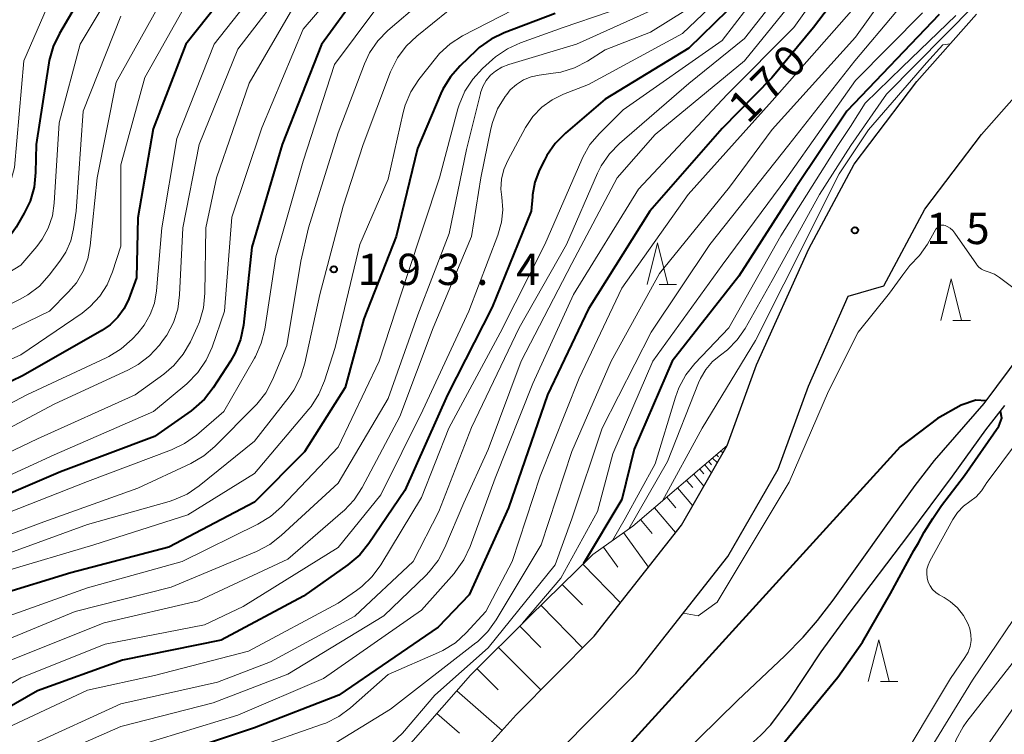
# Model space of a CAD drawing. Units: metres. Extents: x -66000 to -64000, y 27000 to 28500.
# Drawn here: x -64211 to -64093, y 27682 to 27768 of the extents above; entities that cross this region are included whole.
import ezdxf

# ---------------------------------------------------------------- set-up
doc = ezdxf.new("R2010")
doc.units = ezdxf.units.M
for name, color, linetype, lineweight in [('210100_道路縁(街区線)', 7, 'Continuous', 30), ('510100_河川', 7, 'Continuous', 30), ('610111_人工斜面(上)', 7, 'Continuous', 30), ('610199_人工斜面(ヒゲ)', 7, 'Continuous', 30), ('633200_針葉樹林', 7, 'Continuous', 13), ('710100_等高線(計曲線)', 7, 'Continuous', 40), ('710200_等高線(主曲線)', 7, 'Continuous', 13), ('731200_図化機測定による標高点', 7, 'Continuous', 40)]:
    doc.layers.add(name, color=color, linetype=linetype, lineweight=lineweight)
doc.styles.add('Style-WORKING', font='MS Gothic.ttf')

msp = doc.modelspace()

# ---------------------------------------------------------------- linework, layer by layer
at = {"layer": '210100_道路縁(街区線)', "linetype": 'Continuous', "lineweight": 30, "flags": 128}
for points in [[(-64216.76, 27636.62), (-64206.28, 27643.18), (-64197.29, 27647.56), (-64182.8, 27657.12), (-64173.65, 27663.03), (-64166.09, 27669.34), (-64160.27, 27675.04), (-64151.67, 27684.63), (-64142.34, 27694.04), (-64131.87, 27707.37), (-64126.37, 27716.9), (-64122.87, 27726.56), (-64116.59, 27740.47), (-64111.17, 27750.65), (-64103.66, 27760.54), (-64096.54, 27768.59)], [(-64111.89, 27734.81), (-64107.61, 27736.06), (-64102.72, 27745.24), (-64095.92, 27754.19), (-64089.61, 27761.33), (-64082.8, 27766.8)], [(-64228.46, 27620.57), (-64223.67, 27624.44), (-64213.37, 27630.85), (-64209.53, 27633.24), (-64203.03, 27637.31), (-64198.72, 27639.41), (-64193.98, 27641.72), (-64179.17, 27651.72), (-64169.65, 27657.64), (-64161.59, 27664.37), (-64155.43, 27670.4), (-64146.79, 27680.05), (-64137.31, 27689.6), (-64126.3, 27703.6), (-64120.27, 27714.07), (-64116.66, 27724.03), (-64111.89, 27734.81)]]:
    msp.add_lwpolyline(points, dxfattribs=at)
at = {"layer": '510100_河川', "linetype": 'Continuous', "lineweight": 30, "flags": 128}
for points in [[(-64148, 27664.39), (-64136.69, 27674.99), (-64125.17, 27686.36), (-64119.5, 27691.7), (-64117.3, 27693.92), (-64115.57, 27695.94), (-64113.7, 27698.36), (-64107.34, 27707.3), (-64103.87, 27712.1), (-64101.56, 27715.12), (-64095.6, 27721.96), (-64091.05, 27728.05)], [(-64144.49, 27662.43), (-64138.58, 27668.26), (-64134.18, 27672.34), (-64124.54, 27680.19), (-64122.34, 27682.2), (-64121.17, 27683.43), (-64118.98, 27686.37), (-64115.13, 27692.19), (-64111.79, 27696.78), (-64104.62, 27706.22), (-64099.41, 27713.24), (-64095.39, 27718.79), (-64093.12, 27721.71)]]:
    msp.add_lwpolyline(points, dxfattribs=at)
at = {"layer": '610111_人工斜面(上)', "linetype": 'Continuous', "lineweight": 13, "flags": 128}
msp.add_lwpolyline([(-64218.65, 27638.85), (-64198.52, 27649.75), (-64187.43, 27659.59), (-64180.26, 27665.84), (-64169.17, 27675.68), (-64157.13, 27689.38), (-64150.08, 27696.41), (-64142.5, 27703.83), (-64137.69, 27707.26), (-64126.37, 27716.9)], dxfattribs=at)
at = {"layer": '610199_人工斜面(ヒゲ)', "linetype": 'Continuous', "lineweight": 13, "flags": 128}
for points in [[(-64127.67, 27715.79), (-64127.43, 27715.55)], [(-64127.13, 27716.25), (-64126.88, 27716.02)], [(-64129.08, 27714.59), (-64128.26, 27713.62)], [(-64128.6, 27715), (-64128.26, 27714.6)], [(-64128.13, 27715.4), (-64127.56, 27714.84)], [(-64130.39, 27713.48), (-64129.17, 27712.04)], [(-64129.67, 27714.09), (-64129.17, 27713.5)], [(-64131.26, 27712.73), (-64130.52, 27711.86)], [(-64132.33, 27711.83), (-64130.52, 27709.7)], [(-64133.62, 27710.73), (-64132.52, 27709.43)], [(-64135.11, 27709.46), (-64132.57, 27706.47)], [(-64136.77, 27708.04), (-64135.36, 27706.38)], [(-64138.79, 27706.48), (-64135.82, 27702.33)], [(-64141.22, 27704.74), (-64139.48, 27702.31)], [(-64143.68, 27702.68), (-64139.17, 27698.07)], [(-64146.14, 27700.27), (-64143.73, 27697.8)], [(-64148.69, 27697.77), (-64143.7, 27692.67)], [(-64151.24, 27695.25), (-64148.71, 27692.71)], [(-64153.79, 27692.71), (-64148.71, 27687.62)], [(-64156.35, 27690.16), (-64153.8, 27687.61)], [(-64158.78, 27687.51), (-64153.36, 27682.75)], [(-64161.15, 27684.81), (-64158.45, 27682.44)]]:
    msp.add_lwpolyline(points, dxfattribs=at)
at = {"layer": '633200_針葉樹林', "linetype": 'Continuous', "lineweight": 13}
for p, q in [((-64134.53, 27736.2), (-64132.45, 27736.2)), ((-64099.34, 27731.88), (-64097.26, 27731.88)), ((-64108.03, 27688.61), (-64105.95, 27688.61))]:
    msp.add_line(p, q, dxfattribs=at)
at = {"layer": '633200_針葉樹林', "linetype": 'Continuous', "lineweight": 13, "flags": 128}
for points in [[(-64135.99, 27736.2), (-64134.74, 27741.2), (-64133.49, 27736.2)], [(-64100.8, 27731.88), (-64099.55, 27736.88), (-64098.3, 27731.88)], [(-64109.49, 27688.61), (-64108.24, 27693.61), (-64106.99, 27688.61)]]:
    msp.add_lwpolyline(points, dxfattribs=at)
at = {"layer": '710100_等高線(計曲線)', "linetype": 'Continuous', "lineweight": 40, "flags": 128}
for points, elevation in [([(-64108.37, 27777.13), (-64116.06, 27767), (-64121.04, 27760.96), (-64127, 27754.9), (-64135.66, 27745), (-64143, 27733.29), (-64147.92, 27723), (-64152.57, 27709.43)], 170), ([(-64183, 27775.41), (-64191.24, 27765), (-64195.15, 27754.85), (-64197, 27744.2), (-64197.14, 27737), (-64198.07, 27734.5), (-64198.62, 27733.34), (-64199.37, 27732.29), (-64200.28, 27731.39), (-64201.31, 27730.68), (-64210.71, 27725.29), (-64219.61, 27721), (-64231, 27713.89), (-64237, 27710.14), (-64244.03, 27707.07), (-64244.84, 27706.8), (-64245.69, 27706.67), (-64246.55, 27706.69)], 210), ([(-64201.65, 27774.35), (-64206.38, 27766.29), (-64207.13, 27764.72), (-64207.59, 27763.04), (-64207.64, 27762.79), (-64209.18, 27753), (-64209.23, 27749.62), (-64209.4, 27747.88), (-64209.88, 27746.21), (-64210.58, 27744.74), (-64211.56, 27743.06), (-64212.56, 27741.63), (-64213.8, 27740.4), (-64214.74, 27739.7), (-64225, 27733.02), (-64234.59, 27727.41), (-64238.5, 27725.75), (-64240.15, 27725.21), (-64241.88, 27724.97)], 220), ([(-64170.77, 27770.75), (-64175, 27764.96), (-64179.71, 27753), (-64183.31, 27740.69), (-64184.34, 27731.34), (-64184.69, 27729.63), (-64185.32, 27728.01), (-64185.88, 27727.02), (-64187.94, 27723.83), (-64189.01, 27722.46), (-64190.3, 27721.29), (-64190.6, 27721.07), (-64195, 27717.98), (-64206.26, 27713.74), (-64217, 27709.16), (-64225.06, 27704.94), (-64237, 27695.53), (-64243.98, 27691)], 200), ([(-64126.4, 27769), (-64131, 27764.54), (-64141, 27758.42), (-64145.77, 27754.36), (-64146.99, 27753.12), (-64147.98, 27751.68)], 180), ([(-64147, 27768.69), (-64153.1, 27766.38), (-64154.67, 27765.63), (-64156.08, 27764.61), (-64156.47, 27764.26), (-64158.39, 27762.42), (-64159.54, 27761.11), (-64160.44, 27759.63), (-64160.68, 27759.1), (-64163.48, 27752.52), (-64166.04, 27741.96), (-64169.91, 27732.09), (-64172.13, 27723.87), (-64177, 27716.15), (-64183, 27710.12), (-64193.28, 27704.72), (-64205, 27701.64), (-64213.62, 27699)], 190), ([(-64101, 27768.55), (-64112.06, 27757), (-64118.22, 27747.78), (-64125, 27737.22), (-64132.99, 27727), (-64137.52, 27716.48), (-64139, 27710.43), (-64143.58, 27702.77)], 160), ([(-64147.98, 27751.68), (-64148.28, 27751.11), (-64148.85, 27749.94), (-64149.41, 27748.48), (-64149.7, 27746.95), (-64149.72, 27746.7), (-64149.85, 27745), (-64154.52, 27733.48), (-64159.89, 27723), (-64165, 27711.53), (-64169.31, 27705.17), (-64170.41, 27703.82), (-64171.82, 27702.62), (-64177.13, 27698.87), (-64187, 27693.58), (-64198.82, 27691.18), (-64209, 27687.49), (-64220.33, 27681)], 180), ([(-64095.38, 27722.25), (-64096.61, 27722.34), (-64098.36, 27721.74), (-64101.19, 27720.16), (-64105.67, 27716.74), (-64138.25, 27680.9), (-64147.95, 27670.1), (-64153, 27664.58)], 150), ([(-64106.82, 27699.18), (-64105.01, 27702.48), (-64104.02, 27704.33), (-64103.47, 27705.26), (-64102.78, 27706.51), (-64101.77, 27708.18), (-64100.73, 27709.71), (-64097.97, 27713.31), (-64093.83, 27719.24), (-64093.49, 27720.17), (-64093.65, 27721.03)], 150), ([(-64152.57, 27709.43), (-64157.31, 27699), (-64161, 27695.12), (-64172.89, 27687), (-64183, 27683.09), (-64194.94, 27679.06), (-64205, 27674.94), (-64216.56, 27669)], 170), ([(-64110.18, 27693.34), (-64106.82, 27699.18)], 150), ([(-64119.98, 27680.83), (-64113.13, 27689.16), (-64110.18, 27693.34)], 150)]:
    msp.add_lwpolyline(points, dxfattribs=dict(at, elevation=elevation))
at = {"layer": '710200_等高線(主曲線)', "linetype": 'Continuous', "lineweight": 13, "flags": 128}
for points, elevation in [([(-64063.95, 27782.84), (-64069.89, 27782.51), (-64075.75, 27781.36), (-64080.12, 27780.34), (-64085.89, 27779.08), (-64093.25, 27773.29), (-64107.31, 27759.04), (-64111.58, 27752.86), (-64115.34, 27747), (-64121, 27736.67), (-64124.24, 27730.93), (-64125.18, 27729.57), (-64126.34, 27728.39), (-64127.17, 27727.75), (-64128.14, 27726.96), (-64128.95, 27726.01), (-64129.59, 27724.94), (-64129.81, 27724.44), (-64133.52, 27715), (-64138.16, 27706.93)], 156), ([(-64109, 27780.2), (-64118.4, 27767), (-64126.37, 27759), (-64137, 27747.63)], 172), ([(-64103.24, 27776.76), (-64111, 27765.85), (-64121, 27754.78), (-64126.11, 27747.89), (-64134.48, 27737.52), (-64140.3, 27727), (-64145, 27716.2), (-64148.65, 27705), (-64154.04, 27696.01), (-64155.06, 27694.6), (-64156.31, 27693.38), (-64156.48, 27693.25), (-64166.7, 27685.3), (-64175, 27680.22), (-64185.22, 27676.78), (-64191.04, 27675), (-64201, 27670.25), (-64212.23, 27665.77)], 166), ([(-64115.46, 27777), (-64124.31, 27765.69), (-64131, 27760.29), (-64139.28, 27753.12), (-64140.49, 27751.87), (-64141.47, 27750.43), (-64141.91, 27749.55), (-64145.62, 27741), (-64151.29, 27731), (-64157, 27719.05), (-64160.91, 27709), (-64163.99, 27703), (-64171, 27696.46), (-64181.08, 27691)], 176), ([(-64118.14, 27777), (-64127, 27765.47), (-64138.85, 27757.15), (-64141.7, 27754.3), (-64142.82, 27752.97), (-64143.69, 27751.46)], 178), ([(-64101.26, 27774.74), (-64111.11, 27763), (-64119, 27752.93), (-64128.46, 27741), (-64135.51, 27730.49), (-64141.38, 27719), (-64145, 27708.14), (-64147, 27702.6), (-64155, 27692.68), (-64161.4, 27687), (-64165.29, 27682.44), (-64166.54, 27681.22), (-64167.97, 27680.23), (-64169.47, 27679.54), (-64177.32, 27676.68), (-64189, 27672.37), (-64200.69, 27667), (-64211, 27663.52), (-64222.17, 27657)], 164), ([(-64179.98, 27775), (-64187.82, 27765), (-64192.3, 27753.7), (-64194.12, 27743), (-64194.75, 27735.44), (-64195, 27733.99), (-64195.5, 27732.61), (-64196.23, 27731.33), (-64197, 27730.38), (-64197.68, 27729.66), (-64198.97, 27728.5), (-64200.45, 27727.57), (-64200.76, 27727.43), (-64210.26, 27723), (-64221, 27717.35)], 208), ([(-64177, 27774.8), (-64185, 27764.4), (-64189.65, 27753), (-64191.61, 27743), (-64191.98, 27734.95), (-64192.21, 27733.26), (-64192.73, 27731.64), (-64193.52, 27730.13), (-64194.01, 27729.44), (-64194.39, 27728.94), (-64195.57, 27727.66), (-64196.96, 27726.6), (-64198.11, 27725.97), (-64207, 27721.86), (-64217.92, 27716.08)], 206), ([(-64115, 27774.52), (-64124.33, 27763), (-64135, 27754.19), (-64139.57, 27749), (-64145, 27738.74), (-64151.07, 27727), (-64155, 27716.45), (-64157.95, 27710.05), (-64160.2, 27704.67), (-64161.01, 27703.13), (-64162.08, 27701.75), (-64162.49, 27701.33), (-64167.51, 27696.49)], 174), ([(-64199.25, 27772.75), (-64203.88, 27765), (-64206.42, 27755.58), (-64207, 27745.94), (-64207.22, 27744.42), (-64207.71, 27742.98), (-64208.43, 27741.63), (-64209.09, 27740.77), (-64211, 27738.53), (-64222.48, 27731.52), (-64233, 27725.12), (-64239.1, 27722.52), (-64240.76, 27721.97), (-64242.48, 27721.73), (-64243.07, 27721.71), (-64244.12, 27721.72), (-64245.31, 27721.82), (-64246.46, 27722.14), (-64247.54, 27722.64), (-64248.04, 27722.96), (-64248.28, 27723.14), (-64249.61, 27724.26)], 218), ([(-64207.03, 27771.34), (-64210.65, 27763), (-64211.75, 27750.25), (-64212.53, 27747.43), (-64213.03, 27746.08), (-64213.75, 27744.83), (-64214.69, 27743.74), (-64215.1, 27743.36), (-64217, 27741.72), (-64227.51, 27735), (-64235.25, 27729.95), (-64236.79, 27729.13), (-64238.45, 27728.59), (-64240.28, 27728.34), (-64242.51, 27728.24), (-64243.73, 27728.29), (-64244.92, 27728.56), (-64246.05, 27729.03), (-64247, 27729.62)], 222), ([(-64173, 27771.71), (-64177.18, 27766.82), (-64182.12, 27755), (-64185.71, 27744.29), (-64186.59, 27733), (-64188.09, 27728.71), (-64188.8, 27727.12), (-64189.78, 27725.68), (-64191.13, 27724.32), (-64195.11, 27721), (-64207, 27715.79), (-64217.47, 27711)], 202), ([(-64193.7, 27771), (-64199.56, 27760.44), (-64201.86, 27749), (-64202.68, 27740.85), (-64202.97, 27739.28), (-64203.54, 27737.79), (-64204.35, 27736.42), (-64205.29, 27735.31), (-64207.58, 27733), (-64219, 27727.51), (-64229.03, 27720.97), (-64241, 27715.09), (-64244.59, 27714.15), (-64245.52, 27713.99), (-64246.46, 27714), (-64247.38, 27714.16), (-64247.94, 27714.35), (-64248.78, 27714.77), (-64249.54, 27715.33), (-64250.19, 27716.02), (-64250.53, 27716.5), (-64253.99, 27722.01), (-64257.56, 27729)], 214), ([(-64191, 27770.18), (-64196.14, 27761), (-64199, 27750.57), (-64199, 27740.8), (-64200, 27737.71), (-64200.65, 27736.18), (-64201.55, 27734.79), (-64202.68, 27733.57), (-64203.67, 27732.79), (-64211, 27727.76), (-64221.77, 27723)], 212), ([(-64149, 27770.74), (-64158.09, 27766), (-64159.56, 27765.06), (-64160.84, 27763.88), (-64161.33, 27763.3), (-64163.32, 27760.77), (-64164.27, 27759.31), (-64164.95, 27757.71), (-64165.2, 27756.81), (-64167, 27748.85), (-64170.38, 27741), (-64173.35, 27728.65), (-64174.62, 27724.67), (-64175.29, 27723.06), (-64176.23, 27721.59), (-64176.51, 27721.26), (-64183, 27713.57), (-64191, 27708.59), (-64202.27, 27705), (-64213, 27701.8)], 192), ([(-64163, 27770.1), (-64167.02, 27766.65), (-64168.23, 27765.4), (-64169.22, 27763.96), (-64169.83, 27762.64), (-64173, 27754.37), (-64176.52, 27743), (-64177.46, 27739), (-64179.12, 27728.88), (-64180.85, 27724.77), (-64181.67, 27723.23), (-64182.74, 27721.86), (-64182.96, 27721.63), (-64187.74, 27716.8), (-64189.07, 27715.67), (-64190.62, 27714.77), (-64197, 27711.79), (-64208.25, 27707.75)], 196), ([(-64135.26, 27770.74), (-64146.05, 27767), (-64151.13, 27765.19), (-64152.71, 27764.47), (-64154.15, 27763.48), (-64154.48, 27763.19), (-64155.68, 27762.1), (-64156.87, 27760.83), (-64157.82, 27759.37), (-64158.5, 27757.76), (-64158.64, 27757.27)], 188), ([(-64127, 27770.84), (-64131.72, 27766.28), (-64143, 27760.17), (-64146, 27759.01)], 182), ([(-64159.81, 27769), (-64163.58, 27765.98), (-64164.85, 27764.78), (-64165.88, 27763.38), (-64166.7, 27761.7), (-64169.98, 27753), (-64172.4, 27745.6), (-64175.19, 27735), (-64176.98, 27726.76), (-64177.5, 27725.09), (-64178.3, 27723.54), (-64178.86, 27722.74), (-64183, 27717.42), (-64189.63, 27712.06), (-64191.08, 27711.09), (-64192.67, 27710.38), (-64193.21, 27710.21), (-64203, 27707.46), (-64214.89, 27703.11), (-64221, 27699.72), (-64231.92, 27691)], 194), ([(-64178.41, 27769.32), (-64183.65, 27760.35), (-64187.57, 27749), (-64188.82, 27743), (-64188.95, 27735.16), (-64189.12, 27733.42), (-64189.6, 27731.75), (-64189.88, 27731.09), (-64190.69, 27729.35), (-64191.56, 27727.84), (-64192.68, 27726.5), (-64193.88, 27725.48), (-64197.3, 27723), (-64209, 27717.72), (-64219.08, 27712.92)], 204), ([(-64168.49, 27769.22), (-64173.42, 27762.58), (-64177.19, 27751), (-64180.47, 27739.53), (-64181.78, 27730.86), (-64182.19, 27729.17), (-64182.89, 27727.57), (-64183, 27727.37), (-64186.67, 27721), (-64189.97, 27718.15), (-64191.39, 27717.14), (-64192.97, 27716.38), (-64203, 27712.58), (-64213.53, 27708.47)], 198), ([(-64131.33, 27769.07), (-64135.56, 27766.44), (-64141, 27764.33), (-64143.11, 27762.99), (-64144.66, 27762.19), (-64146.33, 27761.67), (-64147.22, 27761.52), (-64148.9, 27761.31), (-64149.87, 27761.1), (-64150.79, 27760.72), (-64151.63, 27760.19), (-64152.37, 27759.53), (-64152.8, 27759), (-64152.98, 27758.75), (-64153.88, 27757.26), (-64154.51, 27755.63), (-64154.69, 27754.88), (-64155.89, 27749), (-64157, 27741.95), (-64161.59, 27731), (-64165.61, 27720.39), (-64170.12, 27711.87), (-64171.07, 27710.41), (-64172.26, 27709.13), (-64172.41, 27708.99), (-64179, 27703.29), (-64189.71, 27698.29), (-64201, 27695.64)], 184), ([(-64133.97, 27769.73), (-64144.43, 27765), (-64152.55, 27762.57), (-64153.38, 27762.24), (-64154.15, 27761.77), (-64154.72, 27761.28), (-64155.24, 27760.66), (-64155.65, 27759.95), (-64155.93, 27759.19), (-64155.95, 27759.1), (-64157.61, 27752.39), (-64159.69, 27742.31), (-64163.44, 27732.56)], 186), ([(-64111.51, 27769), (-64121, 27758.23), (-64131.08, 27747), (-64139, 27735.78), (-64144.13, 27725), (-64148.78, 27713.22), (-64152.16, 27703), (-64155.28, 27697), (-64157.66, 27694.44), (-64158.95, 27693.28)], 168), ([(-64199, 27768.38), (-64203.52, 27757), (-64204.36, 27745), (-64204.68, 27742.87), (-64205.02, 27741.44), (-64205.61, 27740.1), (-64206.31, 27739.01), (-64207.6, 27737.31), (-64208.78, 27736.02), (-64210.16, 27734.95), (-64211.06, 27734.44), (-64220.15, 27729.85), (-64231, 27723.51), (-64241.76, 27718.24), (-64243.38, 27717.85), (-64244.05, 27717.75), (-64244.72, 27717.77)], 216), ([(-64103, 27768.76), (-64111, 27760.66), (-64119.24, 27749), (-64127, 27738.52), (-64135.29, 27727), (-64140.08, 27715.92), (-64141.94, 27709), (-64146.33, 27701), (-64150.89, 27695.6)], 162), ([(-64099, 27768.43), (-64105.41, 27762.25), (-64109.84, 27757.96), (-64111.62, 27755.16), (-64113.15, 27752.85), (-64119.97, 27742.03), (-64126.17, 27731), (-64130.25, 27726.73), (-64131.34, 27725.37), (-64132.17, 27723.84), (-64132.59, 27722.71), (-64135, 27714.7), (-64138.61, 27708.18), (-64140.11, 27705.54)], 158), ([(-64099.66, 27765.06), (-64100.56, 27764.92), (-64102.51, 27762.78), (-64109.47, 27754.74), (-64112.96, 27749.49), (-64119.61, 27736.24), (-64123, 27729.48), (-64129.4, 27719), (-64134.13, 27710.29)], 154), ([(-64146, 27759.01), (-64147.37, 27758.34), (-64148.59, 27757.45), (-64149.65, 27756.35), (-64150.53, 27755.03), (-64152.67, 27751.08), (-64153.14, 27749.99), (-64153.42, 27748.83), (-64153.49, 27747.64), (-64153.4, 27746.67), (-64153.27, 27745.17), (-64153.41, 27743.66), (-64153.84, 27742.13), (-64157.32, 27733), (-64162.84, 27721.16), (-64167.87, 27711), (-64173, 27704.69), (-64184.37, 27697.63), (-64189, 27695.43), (-64200.88, 27693.12), (-64211, 27689.07), (-64221.1, 27683)], 182), ([(-64158.64, 27757.27), (-64160.86, 27749), (-64164.73, 27737.27), (-64168.08, 27727), (-64173, 27716.72), (-64179.78, 27709.58), (-64181.08, 27708.42), (-64182.59, 27707.5), (-64191.67, 27703), (-64203, 27699.84), (-64214.1, 27695.9)], 188), ([(-64143.69, 27751.46), (-64143.81, 27751.2), (-64148.21, 27741), (-64153.58, 27730.42), (-64159.74, 27719), (-64163, 27710.67), (-64167.87, 27702.62), (-64168.9, 27701.21), (-64170.16, 27700.01), (-64170.8, 27699.53), (-64173, 27698.03), (-64183.74, 27692.26), (-64195, 27689.33), (-64203, 27687.58), (-64213.22, 27682.78)], 178), ([(-64137, 27747.63), (-64144.8, 27735), (-64149.66, 27724.34), (-64154.18, 27713), (-64157.18, 27704.79), (-64157.92, 27703.21), (-64158.92, 27701.79), (-64159.1, 27701.58), (-64163, 27697.19), (-64174.75, 27689), (-64185, 27684.61), (-64196.8, 27681), (-64207, 27676.45), (-64217.86, 27671)], 172), ([(-64101.29, 27742.98), (-64101.38, 27742.85), (-64102.4, 27741.06), (-64103.35, 27739.68), (-64104.52, 27738.49), (-64105.34, 27737.38), (-64106.96, 27735.17), (-64110.68, 27730.49)], 152), ([(-64092.16, 27735.84), (-64093.78, 27737.06), (-64094.37, 27737.43), (-64095.01, 27737.68), (-64095.25, 27737.75), (-64095.61, 27737.87), (-64095.94, 27738.05), (-64096.23, 27738.28), (-64096.48, 27738.56), (-64096.53, 27738.63), (-64099.1, 27742.36), (-64099.37, 27742.68), (-64099.68, 27742.96), (-64100.04, 27743.17), (-64100.27, 27743.26), (-64100.43, 27743.3), (-64100.59, 27743.31), (-64100.75, 27743.3), (-64100.9, 27743.26), (-64101.05, 27743.19), (-64101.18, 27743.1), (-64101.29, 27742.98)], 152), ([(-64163.44, 27732.56), (-64167, 27722.55), (-64173, 27712.41), (-64179.8, 27706.11), (-64181.17, 27705.04), (-64182.75, 27704.21), (-64193, 27699.94), (-64204.47, 27697), (-64214.27, 27693)], 186), ([(-64110.68, 27730.49), (-64114.25, 27723.42), (-64118.98, 27712.51), (-64127.6, 27698.13), (-64129.86, 27696.5), (-64131.63, 27696.82)], 152), ([(-64106.49, 27677.51), (-64099.64, 27689), (-64097.9, 27691.52), (-64097.54, 27692.14), (-64097.3, 27692.82), (-64097.18, 27693.53), (-64097.19, 27694.24), (-64097.32, 27694.95), (-64097.51, 27695.49), (-64098.07, 27696.53), (-64098.8, 27697.45), (-64099.68, 27698.23), (-64100.41, 27698.7), (-64100.98, 27699.02), (-64101.41, 27699.31), (-64101.78, 27699.67), (-64102.08, 27700.09), (-64102.3, 27700.55), (-64102.44, 27701.05), (-64102.49, 27701.56), (-64102.46, 27702.07), (-64102.33, 27702.57), (-64102.13, 27703.03), (-64099.36, 27708.04), (-64098.79, 27708.89), (-64098.07, 27709.64), (-64097.33, 27710.19), (-64096.57, 27710.76), (-64095.92, 27711.47), (-64095.41, 27712.27), (-64095.36, 27712.36), (-64089.75, 27719.9)], 152), ([(-64208.25, 27707.75), (-64219, 27703.75)], 196), ([(-64138.08, 27617.28), (-64137.41, 27617.69), (-64137.06, 27617.97), (-64129, 27625.32), (-64123.6, 27633), (-64120.12, 27641), (-64114.92, 27649), (-64113.96, 27650.07), (-64113.15, 27651.15), (-64112.54, 27652.35), (-64112.49, 27652.49), (-64109.26, 27661), (-64108.08, 27665.92), (-64106.03, 27671), (-64104.24, 27677), (-64097, 27688.77), (-64090.09, 27699)], 154), ([(-64167.51, 27696.49), (-64179, 27689.52), (-64187.94, 27686.06), (-64199, 27683.25), (-64209.3, 27678.7), (-64221, 27671.93)], 174), ([(-64201, 27695.64), (-64212.7, 27691)], 184), ([(-64158.95, 27693.28), (-64160.43, 27692.35), (-64160.97, 27692.1), (-64167, 27689.46), (-64171.52, 27685.46), (-64172.92, 27684.42), (-64174.48, 27683.64), (-64174.87, 27683.5), (-64183.51, 27680.49), (-64197, 27674.97), (-64207.56, 27670.44), (-64217, 27665.9)], 168), ([(-64144.22, 27607), (-64133, 27615.14), (-64123.8, 27627), (-64119.71, 27633), (-64113.06, 27644.94), (-64109, 27652.11), (-64104.71, 27663), (-64101, 27673.74), (-64099.5, 27680.02), (-64098.95, 27681.67), (-64098.12, 27683.21), (-64097.67, 27683.84), (-64090.55, 27693)], 156), ([(-64181.08, 27691), (-64187.46, 27688.54), (-64199, 27685.96), (-64209.86, 27681), (-64221, 27674.77)], 176), ([(-64139.8, 27605.95), (-64132, 27613), (-64127, 27618.52), (-64123, 27623.52), (-64114.96, 27633.04), (-64108.02, 27645), (-64103, 27656.38), (-64100.7, 27661.3), (-64099, 27669.15), (-64095.22, 27681), (-64088.27, 27691)], 158)]:
    msp.add_lwpolyline(points, dxfattribs=dict(at, elevation=elevation))
at = {"layer": '731200_図化機測定による標高点', "linetype": 'Continuous', "lineweight": 40}
for centre in [(-64111.09, 27742.71, 153.36), (-64173.51, 27738.02, 193.37)]:
    msp.add_circle(centre, 0.375, dxfattribs=at)

# ---------------------------------------------------------------- texts
at = {"layer": '710100_等高線(計曲線)', "linetype": 'Continuous', "lineweight": 40, "style": 'Style-WORKING'}
for s, p in [('0', (-64118.63, 27760.65, -10)), ('7', (-64121.28, 27758, -10)), ('1', (-64123.93, 27755.35, -10))]:
    msp.add_text(s, height=3.75, rotation=45, dxfattribs=at).set_placement(p)
at = {"layer": '731200_図化機測定による標高点', "linetype": 'Continuous', "lineweight": 40, "style": 'Style-WORKING'}
for s, p in [('1', (-64102.54, 27741.05, -10)), ('5', (-64097.79, 27741.05, -10)), ('1', (-64170.66, 27736.15, -10)), ('9', (-64165.91, 27736.15, -10)), ('3', (-64161.16, 27736.15, -10)), ('4', (-64151.66, 27736.15, -10)), ('.', (-64156.41, 27736.15, -10))]:
    msp.add_text(s, height=3.75, dxfattribs=at).set_placement(p)

doc.saveas('drawing.dxf')
